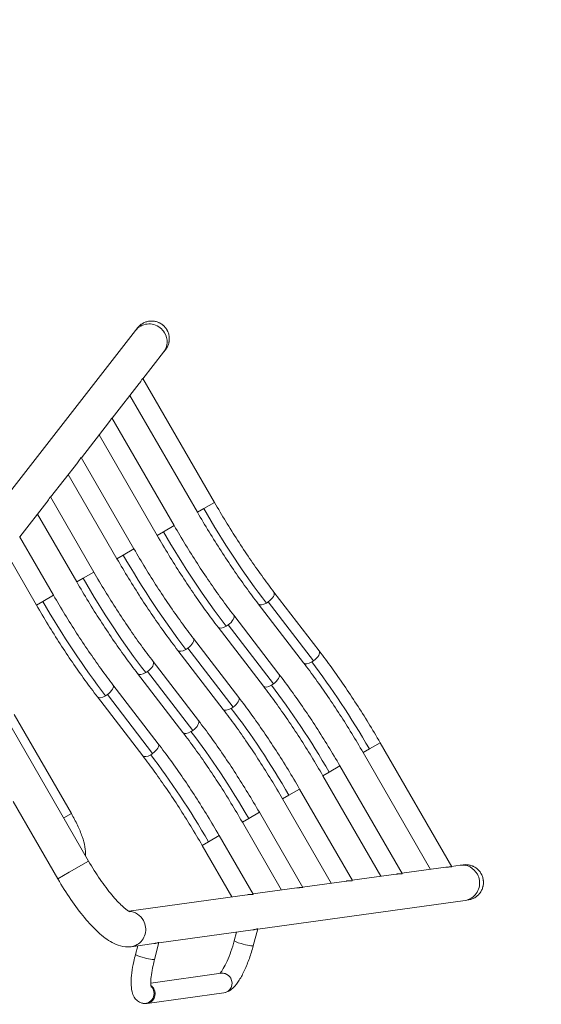
# Model space of a CAD drawing. Extents: x 0 to 25200, y -35640 to 17820.
# Drawn here: x 5332 to 5863, y -24075 to -23071 of the extents above; entities that cross this region are included whole.
import ezdxf

# ---------------------------------------------------------------- set-up
doc = ezdxf.new("R2010")
doc.units = 0
doc.header["$MEASUREMENT"] = 0
doc.header["$PDMODE"] = 1
doc.layers.get('0').update_dxf_attribs({"linetype": 'CONTINUOUS'})
doc.layers.get('DefPoints').update_dxf_attribs({"linetype": 'CONTINUOUS'})
for name, color, linetype, lineweight in [('FRAM3', 1, 'CONTINUOUS', 50), ('外形線', 7, 'CONTINUOUS', 18), ('寸法線', 3, 'CONTINUOUS', 18)]:
    doc.layers.add(name, color=color, linetype=linetype, lineweight=lineweight)
doc.styles.get("Standard").update_dxf_attribs({"font": 'TXT.SHX', "bigfont": 'bigfont.shx'})
doc.dimstyles.new('100-60', dxfattribs={"dimscale": 60, "dimtxt": 3, "dimasz": 3, "dimexe": 0, "dimexo": 1, "dimgap": 1, "dimtad": 3, "dimdec": 1, "dimlfac": 1.666667, "dimdsep": 46, "dimtxsty": 'Standard', "dimblk": 'DOTSMALL', "dimcen": 0, "dimclrd": 256, "dimclre": 256, "dimclrt": 7, "dimadec": 3, "dimazin": 2, "dimtfac": 1, "dimtdec": 1, "dimtix": 1, "dimtmove": 2, "dimatfit": 2, "dimldrblk": 'OPEN', "dimfxl": 0, "dimtolj": 1, "dimlwd": -1, "dimlwe": -1, "dimarcsym": 0})

# ---------------------------------------------------------------- blocks, each defined once
blk = doc.blocks.new('_DotSmall')
at = {"layer": 'FRAM3', "color": 0, "const_width": 0.5}
blk.add_lwpolyline([(-0.0625, 0, 1), (0.0625, 0, 1)], format="xyb", close=True, dxfattribs=at)
blk = doc.blocks.new('*D93')
at = {"layer": 'DefPoints', "color": 0}
for p in [(10517.4, -21630), (10517.4, -23329), (3740, -24039)]:
    blk.add_point(p, dxfattribs=at)
at = {"layer": '寸法線'}
for p, q in [((3740, -23979), (3740, -21630)), ((3740, -21630), (10517.4, -21630)), ((10517.4, -23269), (10517.4, -21630))]:
    blk.add_line(p, q, dxfattribs=at)
at = {"layer": '寸法線', "xscale": 180, "yscale": 180, "zscale": 180, "rotation": 180}
blk.add_blockref('_DotSmall', (3740, -21630), dxfattribs=at)
at = {"layer": '寸法線', "xscale": 180, "yscale": 180, "zscale": 180}
blk.add_blockref('_DotSmall', (10517.4, -21630), dxfattribs=at)
at = {"layer": '寸法線', "color": 7, "insert": (7128.7, -21480), "char_height": 180, "attachment_point": 5}
blk.add_mtext('\\A1;11400', dxfattribs=at)
blk = doc.blocks.new('_OPEN')
at = {"color": 0, "linetype": 'ByBlock'}
for p, q in [((-1, 0.1667), (0, 0)), ((0, 0), (-1, -0.1667)), ((0, 0), (-1, 0))]:
    blk.add_line(p, q, dxfattribs=at)

msp = doc.modelspace()

# ---------------------------------------------------------------- linework, layer by layer
at = {"layer": '外形線'}
for p, q in [((5449.84269997, -23387.44254277), (5318.86676726, -23555.69857504)), ((5451.79951297, -23384.92875581), (5449.84269997, -23387.44254277)), ((5478.40424142, -23409.6757696), (5457.32402498, -23436.75611561)), ((5478.40424142, -23409.6757696), (5480.36105442, -23407.16198264)), ((5453.59556928, -23441.54581361), (5425.94332567, -23477.06880396)), ((5457.14392024, -23436.44416505), (5530.17182216, -23562.93220154)), ((5444.03751574, -23453.82440656), (5512.81615345, -23572.95250154)), ((5422.21486997, -23481.85850195), (5394.56262635, -23517.3814923)), ((5425.76322093, -23476.7568534), (5489.18039157, -23586.59861503)), ((5412.65681643, -23494.1370949), (5471.82472286, -23596.61891503)), ((5390.83417065, -23522.1711903), (5363.18192704, -23557.69418065)), ((5394.38252161, -23517.06954175), (5448.18896098, -23610.26502851)), ((5381.27611712, -23534.44978325), (5430.83329228, -23620.28532851)), ((5359.45347134, -23562.48387864), (5331.80122772, -23598.006869)), ((5363.0018223, -23557.38223009), (5407.1975304, -23633.93144199)), ((5530.17182216, -23562.93220154), (5519.247999, -23569.23907378)), ((5519.247999, -23569.23907378), (5512.81615345, -23572.95250154)), ((5349.8954178, -23574.7624716), (5389.84186169, -23643.95174199)), ((5478.25656842, -23592.90548726), (5471.82472286, -23596.61891503)), ((5489.18039157, -23586.59861503), (5478.25656842, -23592.90548726)), ((5331.62112298, -23597.69491844), (5366.20609981, -23657.59785548)), ((5448.18896098, -23610.26502851), (5437.26513783, -23616.57190075)), ((5318.51471849, -23615.07515994), (5348.8504311, -23667.61815548)), ((5437.26513783, -23616.57190075), (5430.83329228, -23620.28532851)), ((5396.27370724, -23640.23831423), (5389.84186169, -23643.95174199)), ((5407.1975304, -23633.93144199), (5396.27370724, -23640.23831423)), ((5355.28227665, -23663.90472772), (5348.8504311, -23667.61815548)), ((5366.20609981, -23657.59785548), (5355.28227665, -23663.90472772)), ((5590.74987904, -23654.27124474), (5636.90177848, -23714.39035556)), ((5574.85326935, -23666.47466429), (5621.00516878, -23726.5937751)), ((5585.01395673, -23664.20491346), (5631.16585616, -23724.32402428)), ((5549.75844846, -23677.93765822), (5595.91034789, -23738.05676904)), ((5533.86183876, -23690.14107777), (5580.0137382, -23750.26018859)), ((5544.02252614, -23687.87132694), (5590.17442557, -23747.99043776)), ((5508.76701787, -23701.60407171), (5554.9189173, -23761.72318253)), ((5492.87040818, -23713.80749125), (5539.02230761, -23773.92660207)), ((5503.03109555, -23711.53774043), (5549.18299499, -23771.65685125)), ((5467.77558728, -23725.27048519), (5513.92748672, -23785.38959601)), ((5292.80215907, -23739.6341959), (5401.92456589, -23928.63974876)), ((5451.87897759, -23737.47390474), (5498.03087702, -23797.59301556)), ((5462.03966496, -23735.20415391), (5508.1915644, -23795.32326473)), ((5426.78415669, -23748.93689868), (5472.93605613, -23809.0560095)), ((5410.887547, -23761.14031822), (5457.03944643, -23821.25942904)), ((5421.04823438, -23758.8705674), (5467.20013381, -23818.98967821)), ((5325.9926045, -23779.07643854), (5384.3618045, -23880.17485853)), ((5688.01507122, -23814.21939054), (5681.58322567, -23817.9328183)), ((5698.93889438, -23807.9125183), (5688.01507122, -23814.21939054)), ((5698.93889438, -23807.9125183), (5771.96679629, -23934.40055479)), ((5681.58322567, -23817.9328183), (5750.36186338, -23937.06091329)), ((5657.94746379, -23831.57893179), (5647.02364064, -23837.88580403)), ((5657.94746379, -23831.57893179), (5721.36463443, -23941.42069341)), ((5647.02364064, -23837.88580403), (5640.59179508, -23841.59923179)), ((5640.59179508, -23841.59923179), (5699.75970152, -23944.08105191)), ((5606.03221005, -23861.55221751), (5599.6003645, -23865.26564527)), ((5616.9560332, -23855.24534527), (5606.03221005, -23861.55221751)), ((5616.9560332, -23855.24534527), (5670.76247257, -23948.44083203)), ((5325.06632299, -23867.90736707), (5370.5787764, -23946.73724876)), ((5599.6003645, -23865.26564527), (5649.15753966, -23951.10119053)), ((5384.3618045, -23880.17485853), (5376.54796248, -23884.68618233)), ((5575.96460262, -23878.91175875), (5565.04077946, -23885.21863099)), ((5575.96460262, -23878.91175875), (5620.16031071, -23955.46097066)), ((5565.04077946, -23885.21863099), (5558.60893391, -23888.93205875)), ((5558.60893391, -23888.93205875), (5598.5553778, -23958.12132915)), ((5534.97317203, -23902.57817224), (5524.04934887, -23908.88504448)), ((5534.97317203, -23902.57817224), (5569.55814885, -23962.48110928)), ((5524.04934887, -23908.88504448), (5517.61750332, -23912.59847224)), ((5517.61750332, -23912.59847224), (5547.95321594, -23965.14146777)), ((5401.92456589, -23928.63974876), (5382.19522749, -23940.03048759)), ((5721.1845297, -23941.10874286), (5765.81451165, -23934.91713664)), ((5771.78669156, -23934.08860423), (5780.47798643, -23932.8828436)), ((5783.6333963, -23932.44508731), (5780.47798643, -23932.8828436)), ((5382.19522749, -23940.03048759), (5370.5787764, -23946.73724876)), ((5670.58236784, -23948.12888148), (5715.2123498, -23941.93727526)), ((5619.98020598, -23955.1490201), (5664.61018793, -23948.95741388)), ((5442.8470867, -23979.72305026), (5563.40586421, -23962.99769113)), ((5569.37804411, -23962.16915872), (5614.00802608, -23955.9775525)), ((5574.24979031, -23998.03494636), (5785.45175495, -23968.73447748)), ((5785.45175495, -23968.73447748), (5788.60716482, -23968.29672119)), ((5473.59987447, -24011.9983095), (5569.13688135, -23998.7442704)), ((5552.70825958, -24001.02344579), (5550.36565508, -24009.79337766)), ((5574.30771548, -23997.81809381), (5569.7274069, -24014.9652453)), ((5445.221796, -24015.9352568), (5468.50857929, -24012.70463501)), ((5449.71573924, -24023.75674079), (5452.05834373, -24014.98680893)), ((5469.07749106, -24028.92860844), (5473.65779963, -24011.78145694)), ((5537.03684449, -24043.07429001), (5465.31088713, -24053.02497482)), ((5539.79074159, -24062.92477361), (5461.53543202, -24073.78128845))]:
    msp.add_line(p, q, dxfattribs=at)
at = {"layer": '外形線', "extrusion": (0, 0, -1)}
for centre, major_axis, ratio, start_param, end_param in [((5464.12347069, -23398.55915619), (-14.28077072, 11.11661341), 0.9606343835, 0, 1.5707963268), ((5464.12347069, -23398.55915619), (-14.28077072, 11.11661341), 0.9606343835, 1.5707963268, 1.9427440003), ((5464.12347069, -23398.55915619), (-14.28077072, 11.11661341), 0.9606343835, 1.9427440003, 3.1415926536), ((5635.60581924, -23844.47788628), (116.90985, -202.49380011), 0.2588190451, 4.2411500823, 4.7123889804), ((5594.61438865, -23868.14429977), (116.90985, -202.49380011), 0.2588190451, 4.2411500823, 4.7123889804), ((5553.62295807, -23891.81071325), (116.90985, -202.49380011), 0.2588190451, 4.2411500823, 4.7123889804), ((5512.63152748, -23915.47712673), (116.90985, -202.49380011), 0.2588190451, 4.2411500823, 4.7123889804), ((5471.64009689, -23939.14354022), (116.90985, -202.49380011), 0.2588190451, 4.2411500823, 4.7123889804), ((5459.39661515, -24026.34267462), (9.68087591, -2.58593382), 0.1116184338, 1.8296853127, 3.1415926536), ((5459.39661515, -24026.34267462), (9.68087591, -2.58593382), 0.1116184338, 0, 1.8296853127), ((5538.41379304, -24052.99953181), (-1.37694855, 9.9252418), 0.9606343835, 0, 0.4134504899), ((5538.41379304, -24052.99953181), (-1.37694855, 9.9252418), 0.9606343835, 0.4134504899, 1.1988486533), ((5538.41379304, -24052.99953181), (-1.37694855, 9.9252418), 0.9606343835, 1.1988486533, 3.1415926536), ((5458.93587364, -24063.77426297), (2.87084807, 9.60024184), 0.9670972514, 0.4492775877, 3.1415926536), ((5460.15848347, -24063.85604665), (-1.37694855, 9.9252418), 0.9606343835, 1.1988486533, 3.1415926536), ((5460.15848347, -24063.85604665), (-1.37694855, 9.9252418), 0.9606343835, 0.7248572105, 1.1988486533)]:
    msp.add_ellipse(centre, major_axis=major_axis, ratio=ratio, start_param=start_param, end_param=end_param, dxfattribs=at)
at = {"layer": '外形線'}
for centre, major_axis, ratio, start_param, end_param in [((5576.14922859, -23536.38713356), (-126.93015, 219.84946881), 0.2588190451, 1.5707963268, 2.0420352248), ((5535.157798, -23560.05354705), (-126.93015, 219.84946881), 0.2588190451, 1.5707963268, 2.0420352248), ((5494.16636741, -23583.71996053), (-126.93015, 219.84946881), 0.2588190451, 1.5707963268, 2.0420352248), ((5453.17493683, -23607.38637402), (-126.93015, 219.84946881), 0.2588190451, 1.5707963268, 2.0420352248), ((5412.18350624, -23631.0527875), (-126.93015, 219.84946881), 0.2588190451, 1.5707963268, 2.0420352248), ((5582.8015742, -23660.37295451), (-7.94830485, -6.10170977), 0.4385211486, 1.5130307363, 3.1415926536), ((5582.8015742, -23660.37295451), (-7.94830485, -6.10170977), 0.4385211486, 0, 1.2786732353), ((5582.8015742, -23660.37295451), (-7.94830485, -6.10170977), 0.4385211486, 1.2786732353, 1.5130307363), ((5541.81014361, -23684.039368), (-7.94830485, -6.10170977), 0.4385211486, 1.5130307363, 3.1415926536), ((5541.81014361, -23684.039368), (-7.94830485, -6.10170977), 0.4385211486, 0, 1.2786732353), ((5541.81014361, -23684.039368), (-7.94830485, -6.10170977), 0.4385211486, 1.2786732353, 1.5130307363), ((5500.81871302, -23707.70578148), (-7.94830485, -6.10170977), 0.4385211486, 1.5130307363, 3.1415926536), ((5500.81871302, -23707.70578148), (-7.94830485, -6.10170977), 0.4385211486, 0, 1.2786732353), ((5500.81871302, -23707.70578148), (-7.94830485, -6.10170977), 0.4385211486, 1.2786732353, 1.5130307363), ((5628.95347363, -23720.49206533), (-7.94830485, -6.10170977), 0.4385211486, 1.5130307363, 3.1415926536), ((5459.82728243, -23731.37219497), (-7.94830485, -6.10170977), 0.4385211486, 1.5130307363, 3.1415926536), ((5628.95347363, -23720.49206533), (-7.94830485, -6.10170977), 0.4385211486, 0, 1.2786732353), ((5628.95347363, -23720.49206533), (-7.94830485, -6.10170977), 0.4385211486, 1.2786732353, 1.5130307363), ((5459.82728243, -23731.37219497), (-7.94830485, -6.10170977), 0.4385211486, 0, 1.2786732353), ((5459.82728243, -23731.37219497), (-7.94830485, -6.10170977), 0.4385211486, 1.2786732353, 1.5130307363), ((5587.96204304, -23744.15847882), (-7.94830485, -6.10170977), 0.4385211486, 1.5130307363, 3.1415926536), ((5418.83585185, -23755.03860845), (-7.94830485, -6.10170977), 0.4385211486, 1.5130307363, 3.1415926536), ((5587.96204304, -23744.15847882), (-7.94830485, -6.10170977), 0.4385211486, 0, 1.2786732353), ((5587.96204304, -23744.15847882), (-7.94830485, -6.10170977), 0.4385211486, 1.2786732353, 1.5130307363), ((5418.83585185, -23755.03860845), (-7.94830485, -6.10170977), 0.4385211486, 0, 1.2786732353), ((5418.83585185, -23755.03860845), (-7.94830485, -6.10170977), 0.4385211486, 1.2786732353, 1.5130307363), ((5546.97061246, -23767.8248923), (-7.94830485, -6.10170977), 0.4385211486, 1.5130307363, 3.1415926536), ((5546.97061246, -23767.8248923), (-7.94830485, -6.10170977), 0.4385211486, 0, 1.2786732353), ((5546.97061246, -23767.8248923), (-7.94830485, -6.10170977), 0.4385211486, 1.2786732353, 1.5130307363), ((5505.97918187, -23791.49130578), (-7.94830485, -6.10170977), 0.4385211486, 1.5130307363, 3.1415926536), ((5505.97918187, -23791.49130578), (-7.94830485, -6.10170977), 0.4385211486, 0, 1.2786732353), ((5505.97918187, -23791.49130578), (-7.94830485, -6.10170977), 0.4385211486, 1.2786732353, 1.5130307363), ((5464.98775128, -23815.15771927), (-7.94830485, -6.10170977), 0.4385211486, 1.5130307363, 3.1415926536), ((5464.98775128, -23815.15771927), (-7.94830485, -6.10170977), 0.4385211486, 0, 1.2786732353), ((5464.98775128, -23815.15771927), (-7.94830485, -6.10170977), 0.4385211486, 1.2786732353, 1.5130307363), ((5782.96487069, -23950.80866054), (2.48688426, -17.92581694), 0.9606343835, 1.9427440003, 3.1415926536), ((5782.96487069, -23950.80866054), (2.48688426, -17.92581694), 0.9606343835, 1.5707963268, 1.9427440003), ((5782.96487069, -23950.80866054), (2.48688426, -17.92581694), 0.9606343835, 0, 1.5707963268), ((5442.73491174, -23998.00943986), (2.48688426, -17.92581694), 0.9606343835, 1.9427440003, 2.9698022163), ((5442.73491174, -23998.00943986), (2.48688426, -17.92581694), 0.9606343835, 0.3719476735, 1.9427440003), ((5442.73491174, -23998.00943986), (2.48688426, -17.92581694), 0.9606343835, 0, 0.3719476735), ((5560.04653099, -24012.37931148), (-9.68087591, 2.58593382), 0.1116184338, 0, 1.3119073409), ((5560.04653099, -24012.37931148), (-9.68087591, 2.58593382), 0.1116184338, 1.3119073409, 3.1415926536)]:
    msp.add_ellipse(centre, major_axis=major_axis, ratio=ratio, start_param=start_param, end_param=end_param, dxfattribs=at)
for points, knots in [([(5477.19689805, -23381.7645973), (5476.26278494, -23381.03745347), (5475.26617057, -23380.40743851), (5473.94189701, -23379.7419199), (5473.67308177, -23379.61497095), (5473.1273747, -23379.37362434), (5472.85078996, -23379.25941598), (5472.01809835, -23378.93935836), (5471.45611817, -23378.75468131), (5469.75012087, -23378.28463823), (5468.58624258, -23378.08244118), (5466.79907826, -23377.95228644), (5466.20376685, -23377.93863329), (5465.02163551, -23377.96918614), (5464.43354946, -23378.01330142), (5463.26328742, -23378.15873367), (5462.68111125, -23378.26004895), (5461.52279125, -23378.52106469), (5460.94424609, -23378.68180944), (5459.25358, -23379.24281304), (5458.17617063, -23379.72229916), (5456.63364683, -23380.59771273), (5456.13095649, -23380.91634699), (5455.15484731, -23381.60545014), (5454.68777346, -23381.97130832), (5453.34740463, -23383.13068072), (5452.53439002, -23383.98541157), (5451.80219779, -23384.92530746), (5451.80085525, -23384.92703148), (5451.79951298, -23384.92875581)], [0.083384530784, 0.083384530784, 0.083384530784, 0.083384530784, 0.089279589822, 0.089279589822, 0.090753354581, 0.090753354581, 0.092227119341, 0.092227119341, 0.09517464886, 0.09517464886, 0.101069707897, 0.101069707897, 0.104017237416, 0.104017237416, 0.106964766935, 0.106964766935, 0.109912296454, 0.109912296454, 0.112859825973, 0.112859825973, 0.118754885011, 0.118754885011, 0.12170241453, 0.12170241453, 0.124649944049, 0.124649944049, 0.130545003087, 0.130545003087, 0.13055583406, 0.13055583406, 0.13055583406, 0.13055583406]), ([(5480.36105443, -23407.16198265), (5480.36243729, -23407.16020617), (5480.36381982, -23407.15842943), (5480.72704042, -23406.69146477), (5481.06668349, -23406.20803926), (5481.70057683, -23405.203889), (5481.99541371, -23404.68132708), (5482.79219068, -23403.09080534), (5483.21422321, -23401.99055652), (5483.60661268, -23400.56584043), (5483.67827219, -23400.27840472), (5483.80773838, -23399.69846935), (5483.86566826, -23399.4052149), (5484.01724432, -23398.52342419), (5484.08851641, -23397.93517376), (5484.21580977, -23396.1692894), (5484.18612581, -23394.99053314), (5484.00250567, -23393.51516914), (5483.9582299, -23393.2191782), (5483.85550449, -23392.63218247), (5483.79709119, -23392.3410546), (5483.60109292, -23391.47464869), (5483.28450454, -23390.33801502), (5482.85910492, -23389.23795717), (5482.49870857, -23388.42681204), (5482.37167314, -23388.1587508), (5482.10355112, -23387.6273515), (5481.9621051, -23387.36343856), (5481.22676942, -23386.06932744), (5480.54570248, -23385.10630452), (5479.38871059, -23383.76720514), (5478.98031883, -23383.33853777), (5478.33261569, -23382.72288261), (5478.11060386, -23382.52207741), (5477.65972287, -23382.13405681), (5477.4302787, -23381.94626834), (5477.19689805, -23381.7645973)], [0.224824883673, 0.224824883673, 0.224824883673, 0.224824883673, 0.224836136044, 0.224836136044, 0.227781802335, 0.227781802335, 0.230727468626, 0.230727468626, 0.236618801208, 0.236618801208, 0.238091634354, 0.238091634354, 0.239564467499, 0.239564467499, 0.24251013379, 0.24251013379, 0.248401466372, 0.248401466372, 0.249874299517, 0.249874299517, 0.251347132663, 0.251347132663, 0.254292798954, 0.257238465245, 0.257238465245, 0.25871129839, 0.25871129839, 0.260184131536, 0.260184131536, 0.266075464118, 0.266075464118, 0.269021130409, 0.269021130409, 0.270493963554, 0.270493963554, 0.2719667967, 0.2719667967, 0.2719667967, 0.2719667967]), ([(5453.5955686, -23441.54581102), (5453.66444878, -23441.45732628), (5453.73216671, -23441.36915284), (5453.98316606, -23441.03818779), (5454.15908605, -23440.79766417), (5454.49586471, -23440.32348312), (5454.65671929, -23440.08982126), (5454.96491134, -23439.63118928), (5455.11258256, -23439.40565463), (5455.52930288, -23438.7579259), (5455.77524862, -23438.3601119), (5456.10462787, -23437.82766044), (5456.20775576, -23437.66096264), (5456.35274664, -23437.42960788), (5456.39952266, -23437.35551046), (5456.48868229, -23437.2158137), (5456.53121593, -23437.14997293), (5456.73390909, -23436.84120901), (5456.86478841, -23436.65936474), (5457.01160639, -23436.49496447), (5457.05147907, -23436.45908103), (5457.11215418, -23436.42434978), (5457.13310561, -23436.42543355), (5457.14392024, -23436.44416505)], [0.087692247808, 0.087692247808, 0.087692247808, 0.087692247808, 0.088300776938, 0.088300776938, 0.089987684964, 0.089987684964, 0.09167459299, 0.09167459299, 0.093361501016, 0.093361501016, 0.096735317067, 0.096735317067, 0.098422225093, 0.098422225093, 0.099265679106, 0.099265679106, 0.100109133119, 0.100109133119, 0.103482949171, 0.103482949171, 0.105169857197, 0.105169857197, 0.106856765223, 0.106856765223, 0.106856765223, 0.106856765223]), ([(5422.21486928, -23481.85849937), (5422.28374946, -23481.77001462), (5422.3514674, -23481.68184118), (5422.60246675, -23481.35087614), (5422.77838673, -23481.11035252), (5423.1151654, -23480.63617147), (5423.27601997, -23480.40250961), (5423.58421202, -23479.94387763), (5423.73188324, -23479.71834297), (5424.14860357, -23479.07061425), (5424.3945493, -23478.67280024), (5424.72392855, -23478.14034879), (5424.82705644, -23477.97365099), (5424.97204733, -23477.74229623), (5425.01882335, -23477.66819881), (5425.10798297, -23477.52850205), (5425.15051661, -23477.46266128), (5425.35320978, -23477.15389736), (5425.48408909, -23476.97205308), (5425.63090707, -23476.80765281), (5425.67077976, -23476.77176938), (5425.73145486, -23476.73703812), (5425.75240629, -23476.7381219), (5425.76322093, -23476.7568534)], [0.087692247808, 0.087692247808, 0.087692247808, 0.087692247808, 0.088300776938, 0.088300776938, 0.089987684964, 0.089987684964, 0.09167459299, 0.09167459299, 0.093361501016, 0.093361501016, 0.096735317067, 0.096735317067, 0.098422225093, 0.098422225093, 0.099265679106, 0.099265679106, 0.100109133119, 0.100109133119, 0.103482949171, 0.103482949171, 0.105169857197, 0.105169857197, 0.106856765223, 0.106856765223, 0.106856765223, 0.106856765223]), ([(5390.83416997, -23522.17118771), (5390.90305015, -23522.08270297), (5390.97076808, -23521.99452953), (5391.22176743, -23521.66356449), (5391.39768742, -23521.42304086), (5391.73446608, -23520.94885982), (5391.89532066, -23520.71519795), (5392.20351271, -23520.25656597), (5392.35118393, -23520.03103132), (5392.76790425, -23519.3833026), (5393.01384999, -23518.98548859), (5393.34322924, -23518.45303713), (5393.44635713, -23518.28633934), (5393.59134801, -23518.05498458), (5393.63812403, -23517.98088716), (5393.72728366, -23517.84119039), (5393.7698173, -23517.77534962), (5393.97251046, -23517.46658571), (5394.10338978, -23517.28474143), (5394.25020776, -23517.12034116), (5394.29008044, -23517.08445772), (5394.35075555, -23517.04972647), (5394.37170698, -23517.05081024), (5394.38252161, -23517.06954175)], [0.087692247808, 0.087692247808, 0.087692247808, 0.087692247808, 0.088300776938, 0.088300776938, 0.089987684964, 0.089987684964, 0.09167459299, 0.09167459299, 0.093361501016, 0.093361501016, 0.096735317067, 0.096735317067, 0.098422225093, 0.098422225093, 0.099265679106, 0.099265679106, 0.100109133119, 0.100109133119, 0.103482949171, 0.103482949171, 0.105169857197, 0.105169857197, 0.106856765223, 0.106856765223, 0.106856765223, 0.106856765223]), ([(5359.45347065, -23562.48387606), (5359.52235083, -23562.39539132), (5359.59006877, -23562.30721788), (5359.84106812, -23561.97625283), (5360.0169881, -23561.73572921), (5360.35376677, -23561.26154816), (5360.51462134, -23561.0278863), (5360.82281339, -23560.56925432), (5360.97048461, -23560.34371966), (5361.38720494, -23559.69599094), (5361.63315067, -23559.29817694), (5361.96252992, -23558.76572548), (5362.06565781, -23558.59902768), (5362.2106487, -23558.36767292), (5362.25742472, -23558.2935755), (5362.34658434, -23558.15387874), (5362.38911798, -23558.08803797), (5362.59181115, -23557.77927405), (5362.72269046, -23557.59742977), (5362.86950844, -23557.4330295), (5362.90938113, -23557.39714607), (5362.97005623, -23557.36241482), (5362.99100766, -23557.36349859), (5363.0018223, -23557.38223009)], [0.087692247808, 0.087692247808, 0.087692247808, 0.087692247808, 0.088300776938, 0.088300776938, 0.089987684964, 0.089987684964, 0.09167459299, 0.09167459299, 0.093361501016, 0.093361501016, 0.096735317067, 0.096735317067, 0.098422225093, 0.098422225093, 0.099265679106, 0.099265679106, 0.100109133119, 0.100109133119, 0.103482949171, 0.103482949171, 0.105169857197, 0.105169857197, 0.106856765223, 0.106856765223, 0.106856765223, 0.106856765223]), ([(5530.17182216, -23562.93220154), (5533.96131419, -23569.49579428), (5537.83091972, -23576.01312335), (5545.69494824, -23588.89571374), (5549.68936271, -23595.26096003), (5557.76629163, -23607.7811632), (5561.84879817, -23613.9361056), (5570.06415119, -23625.97927255), (5574.19699101, -23631.86748351), (5582.47442893, -23643.32297531), (5586.61902261, -23648.89024376), (5590.74987904, -23654.27124474)], [1.57079632679, 1.57079632679, 1.57079632679, 1.57079632679, 1.6650441064, 1.6650441064, 1.75929188601, 1.75929188601, 1.85353966562, 1.85353966562, 1.94778744523, 1.94778744523, 2.04203522483, 2.04203522483, 2.04203522483, 2.04203522483]), ([(5512.81615345, -23572.95250154), (5516.68712095, -23579.65721392), (5520.63991224, -23586.31467215), (5528.67516084, -23599.47774958), (5532.75760576, -23605.98334955), (5541.01718892, -23618.78668859), (5545.19431358, -23625.08440887), (5553.60770356, -23637.41788498), (5557.84395367, -23643.45362238), (5566.33989176, -23655.21150569), (5570.59956211, -23660.93363347), (5574.85326935, -23666.47466429)], [1.57079632679, 1.57079632679, 1.57079632679, 1.57079632679, 1.6650441064, 1.6650441064, 1.75929188601, 1.75929188601, 1.85353966562, 1.85353966562, 1.94778744523, 1.94778744523, 2.04203522483, 2.04203522483, 2.04203522483, 2.04203522483]), ([(5489.18039157, -23586.59861503), (5492.9698836, -23593.16220776), (5496.83948913, -23599.67953684), (5504.70351765, -23612.56212723), (5508.69793213, -23618.92737352), (5516.77486104, -23631.44757669), (5520.85736758, -23637.60251908), (5529.0727206, -23649.64568604), (5533.20556042, -23655.53389699), (5541.48299834, -23666.98938879), (5545.62759202, -23672.55665725), (5549.75844846, -23677.93765822)], [1.57079632679, 1.57079632679, 1.57079632679, 1.57079632679, 1.6650441064, 1.6650441064, 1.75929188601, 1.75929188601, 1.85353966562, 1.85353966562, 1.94778744523, 1.94778744523, 2.04203522483, 2.04203522483, 2.04203522483, 2.04203522483]), ([(5471.82472286, -23596.61891503), (5475.69569036, -23603.3236274), (5479.64848165, -23609.98108564), (5487.68373025, -23623.14416306), (5491.76617517, -23629.64976303), (5500.02575833, -23642.45310208), (5504.20288299, -23648.75082236), (5512.61627297, -23661.08429846), (5516.85252308, -23667.12003587), (5525.34846117, -23678.87791917), (5529.60813152, -23684.60004695), (5533.86183876, -23690.14107777)], [1.57079632679, 1.57079632679, 1.57079632679, 1.57079632679, 1.6650441064, 1.6650441064, 1.75929188601, 1.75929188601, 1.85353966562, 1.85353966562, 1.94778744523, 1.94778744523, 2.04203522483, 2.04203522483, 2.04203522483, 2.04203522483]), ([(5448.18896098, -23610.26502851), (5451.97845302, -23616.82862125), (5455.84805854, -23623.34595032), (5463.71208706, -23636.22854071), (5467.70650154, -23642.593787), (5475.78343045, -23655.11399017), (5479.86593699, -23661.26893256), (5488.08129001, -23673.31209952), (5492.21412983, -23679.20031048), (5500.49156775, -23690.65580228), (5504.63616143, -23696.22307073), (5508.76701787, -23701.60407171)], [1.57079632679, 1.57079632679, 1.57079632679, 1.57079632679, 1.6650441064, 1.6650441064, 1.75929188601, 1.75929188601, 1.85353966562, 1.85353966562, 1.94778744523, 1.94778744523, 2.04203522483, 2.04203522483, 2.04203522483, 2.04203522483]), ([(5430.83329228, -23620.28532851), (5434.70425977, -23626.99004088), (5438.65705107, -23633.64749912), (5446.69229966, -23646.81057655), (5450.77474459, -23653.31617652), (5459.03432775, -23666.11951556), (5463.21145241, -23672.41723584), (5471.62484238, -23684.75071195), (5475.86109249, -23690.78644935), (5484.35703059, -23702.54433266), (5488.61670094, -23708.26646044), (5492.87040818, -23713.80749125)], [1.57079632679, 1.57079632679, 1.57079632679, 1.57079632679, 1.6650441064, 1.6650441064, 1.75929188601, 1.75929188601, 1.85353966562, 1.85353966562, 1.94778744523, 1.94778744523, 2.04203522483, 2.04203522483, 2.04203522483, 2.04203522483]), ([(5407.1975304, -23633.93144199), (5410.98702243, -23640.49503473), (5414.85662795, -23647.01236381), (5422.72065648, -23659.89495419), (5426.71507095, -23666.26020048), (5434.79199986, -23678.78040366), (5438.87450641, -23684.93534605), (5447.08985942, -23696.978513), (5451.22269924, -23702.86672396), (5459.50013716, -23714.32221576), (5463.64473084, -23719.88948421), (5467.77558728, -23725.27048519)], [1.57079632679, 1.57079632679, 1.57079632679, 1.57079632679, 1.6650441064, 1.6650441064, 1.75929188601, 1.75929188601, 1.85353966562, 1.85353966562, 1.94778744523, 1.94778744523, 2.04203522483, 2.04203522483, 2.04203522483, 2.04203522483]), ([(5389.84186169, -23643.95174199), (5393.71282918, -23650.65645437), (5397.66562048, -23657.31391261), (5405.70086907, -23670.47699003), (5409.783314, -23676.98259), (5418.04289716, -23689.78592905), (5422.22002182, -23696.08364932), (5430.63341179, -23708.41712543), (5434.86966191, -23714.45286283), (5443.3656, -23726.21074614), (5447.62527035, -23731.93287392), (5451.87897759, -23737.47390474)], [1.57079632679, 1.57079632679, 1.57079632679, 1.57079632679, 1.6650441064, 1.6650441064, 1.75929188601, 1.75929188601, 1.85353966562, 1.85353966562, 1.94778744523, 1.94778744523, 2.04203522483, 2.04203522483, 2.04203522483, 2.04203522483]), ([(5366.20609981, -23657.59785548), (5369.99559184, -23664.16144821), (5373.86519737, -23670.67877729), (5381.72922589, -23683.56136768), (5385.72364036, -23689.92661397), (5393.80056928, -23702.44681714), (5397.88307582, -23708.60175953), (5406.09842884, -23720.64492649), (5410.23126866, -23726.53313745), (5418.50870658, -23737.98862925), (5422.65330026, -23743.5558977), (5426.78415669, -23748.93689868)], [1.57079632679, 1.57079632679, 1.57079632679, 1.57079632679, 1.6650441064, 1.6650441064, 1.75929188601, 1.75929188601, 1.85353966562, 1.85353966562, 1.94778744523, 1.94778744523, 2.04203522483, 2.04203522483, 2.04203522483, 2.04203522483]), ([(5348.8504311, -23667.61815548), (5352.7213986, -23674.32286785), (5356.67418989, -23680.98032609), (5364.70943849, -23694.14340352), (5368.79188341, -23700.64900349), (5377.05146657, -23713.45234253), (5381.22859123, -23719.75006281), (5389.64198121, -23732.08353892), (5393.87823132, -23738.11927632), (5402.37416941, -23749.87715962), (5406.63383976, -23755.59928741), (5410.887547, -23761.14031822)], [1.57079632679, 1.57079632679, 1.57079632679, 1.57079632679, 1.6650441064, 1.6650441064, 1.75929188601, 1.75929188601, 1.85353966562, 1.85353966562, 1.94778744523, 1.94778744523, 2.04203522483, 2.04203522483, 2.04203522483, 2.04203522483]), ([(5636.90177848, -23714.39035556), (5641.15548572, -23719.93138637), (5645.41515607, -23725.65351416), (5653.91109416, -23737.41139746), (5658.14734427, -23743.44713486), (5666.56073425, -23755.78061097), (5670.73785891, -23762.07833125), (5678.99744207, -23774.88167029), (5683.07988699, -23781.38727026), (5691.11513559, -23794.55034769), (5695.06792688, -23801.20780593), (5698.93889438, -23807.9125183)], [1.09955742876, 1.09955742876, 1.09955742876, 1.09955742876, 1.19380520836, 1.19380520836, 1.28805298797, 1.28805298797, 1.38230076758, 1.38230076758, 1.47654854719, 1.47654854719, 1.57079632679, 1.57079632679, 1.57079632679, 1.57079632679]), ([(5621.00516878, -23726.5937751), (5625.13602522, -23731.97477608), (5629.2806189, -23737.54204453), (5637.55805682, -23748.99753634), (5641.69089664, -23754.88574729), (5649.90624966, -23766.92891425), (5653.9887562, -23773.08385664), (5662.06568512, -23785.60405981), (5666.06009959, -23791.9693061), (5673.92412811, -23804.85189649), (5677.79373364, -23811.36922557), (5681.58322567, -23817.9328183)], [1.09955742876, 1.09955742876, 1.09955742876, 1.09955742876, 1.19380520836, 1.19380520836, 1.28805298797, 1.28805298797, 1.38230076758, 1.38230076758, 1.47654854719, 1.47654854719, 1.57079632679, 1.57079632679, 1.57079632679, 1.57079632679]), ([(5595.91034789, -23738.05676904), (5600.16405513, -23743.59779986), (5604.42372548, -23749.31992764), (5612.91966357, -23761.07781095), (5617.15591369, -23767.11354835), (5625.56930366, -23779.44702446), (5629.74642832, -23785.74474473), (5638.00601148, -23798.54808378), (5642.08845641, -23805.05368375), (5650.123705, -23818.21676118), (5654.0764963, -23824.87421941), (5657.94746379, -23831.57893179)], [1.09955742876, 1.09955742876, 1.09955742876, 1.09955742876, 1.19380520836, 1.19380520836, 1.28805298797, 1.28805298797, 1.38230076758, 1.38230076758, 1.47654854719, 1.47654854719, 1.57079632679, 1.57079632679, 1.57079632679, 1.57079632679]), ([(5580.0137382, -23750.26018859), (5584.14459464, -23755.64118957), (5588.28918832, -23761.20845802), (5596.56662624, -23772.66394982), (5600.69946606, -23778.55216078), (5608.91481907, -23790.59532773), (5612.99732562, -23796.75027012), (5621.07425453, -23809.2704733), (5625.068669, -23815.63571959), (5632.93269753, -23828.51830997), (5636.80230305, -23835.03563905), (5640.59179508, -23841.59923179)], [1.09955742876, 1.09955742876, 1.09955742876, 1.09955742876, 1.19380520836, 1.19380520836, 1.28805298797, 1.28805298797, 1.38230076758, 1.38230076758, 1.47654854719, 1.47654854719, 1.57079632679, 1.57079632679, 1.57079632679, 1.57079632679]), ([(5554.9189173, -23761.72318253), (5559.17262454, -23767.26421334), (5563.43229489, -23772.98634113), (5571.92823298, -23784.74422443), (5576.1644831, -23790.77996183), (5584.57787307, -23803.11343794), (5588.75499773, -23809.41115822), (5597.01458089, -23822.21449726), (5601.09702582, -23828.72009723), (5609.13227441, -23841.88317466), (5613.08506571, -23848.5406329), (5616.9560332, -23855.24534527)], [1.09955742876, 1.09955742876, 1.09955742876, 1.09955742876, 1.19380520836, 1.19380520836, 1.28805298797, 1.28805298797, 1.38230076758, 1.38230076758, 1.47654854719, 1.47654854719, 1.57079632679, 1.57079632679, 1.57079632679, 1.57079632679]), ([(5539.02230761, -23773.92660207), (5543.15316405, -23779.30760305), (5547.29775773, -23784.8748715), (5555.57519565, -23796.3303633), (5559.70803547, -23802.21857426), (5567.92338848, -23814.26174122), (5572.00589503, -23820.41668361), (5580.08282394, -23832.93688678), (5584.07723842, -23839.30213307), (5591.94126694, -23852.18472346), (5595.81087246, -23858.70205254), (5599.6003645, -23865.26564527)], [1.09955742876, 1.09955742876, 1.09955742876, 1.09955742876, 1.19380520836, 1.19380520836, 1.28805298797, 1.28805298797, 1.38230076758, 1.38230076758, 1.47654854719, 1.47654854719, 1.57079632679, 1.57079632679, 1.57079632679, 1.57079632679]), ([(5513.92748672, -23785.38959601), (5518.18119396, -23790.93062683), (5522.44086431, -23796.65275461), (5530.9368024, -23808.41063792), (5535.17305251, -23814.44637532), (5543.58644249, -23826.77985142), (5547.76356714, -23833.0775717), (5556.02315031, -23845.88091075), (5560.10559523, -23852.38651072), (5568.14084383, -23865.54958814), (5572.09363512, -23872.20704638), (5575.96460262, -23878.91175875)], [1.09955742876, 1.09955742876, 1.09955742876, 1.09955742876, 1.19380520836, 1.19380520836, 1.28805298797, 1.28805298797, 1.38230076758, 1.38230076758, 1.47654854719, 1.47654854719, 1.57079632679, 1.57079632679, 1.57079632679, 1.57079632679]), ([(5498.03087702, -23797.59301556), (5502.16173346, -23802.97401653), (5506.30632714, -23808.54128499), (5514.58376506, -23819.99677679), (5518.71660488, -23825.88498774), (5526.9319579, -23837.9281547), (5531.01446444, -23844.08309709), (5539.09139335, -23856.60330026), (5543.08580783, -23862.96854656), (5550.94983635, -23875.85113694), (5554.81944188, -23882.36846602), (5558.60893391, -23888.93205875)], [1.09955742876, 1.09955742876, 1.09955742876, 1.09955742876, 1.19380520836, 1.19380520836, 1.28805298797, 1.28805298797, 1.38230076758, 1.38230076758, 1.47654854719, 1.47654854719, 1.57079632679, 1.57079632679, 1.57079632679, 1.57079632679]), ([(5472.93605613, -23809.0560095), (5477.18976337, -23814.59704031), (5481.44943372, -23820.31916809), (5489.94537181, -23832.0770514), (5494.18162192, -23838.1127888), (5502.5950119, -23850.44626491), (5506.77213656, -23856.74398519), (5515.03171972, -23869.54732423), (5519.11416464, -23876.0529242), (5527.14941324, -23889.21600163), (5531.10220453, -23895.87345987), (5534.97317203, -23902.57817224)], [1.09955742876, 1.09955742876, 1.09955742876, 1.09955742876, 1.19380520836, 1.19380520836, 1.28805298797, 1.28805298797, 1.38230076758, 1.38230076758, 1.47654854719, 1.47654854719, 1.57079632679, 1.57079632679, 1.57079632679, 1.57079632679]), ([(5457.03944643, -23821.25942904), (5461.17030287, -23826.64043002), (5465.31489655, -23832.20769847), (5473.59233447, -23843.66319027), (5477.72517429, -23849.55140123), (5485.94052731, -23861.59456819), (5490.02303385, -23867.74951058), (5498.09996277, -23880.26971375), (5502.09437724, -23886.63496004), (5509.95840576, -23899.51755043), (5513.82801129, -23906.0348795), (5517.61750332, -23912.59847224)], [1.09955742876, 1.09955742876, 1.09955742876, 1.09955742876, 1.19380520836, 1.19380520836, 1.28805298797, 1.28805298797, 1.38230076758, 1.38230076758, 1.47654854719, 1.47654854719, 1.57079632679, 1.57079632679, 1.57079632679, 1.57079632679]), ([(5384.3618045, -23880.17485853), (5386.62816224, -23884.10030529), (5388.73375432, -23888.11711443), (5392.44986704, -23896.01676143), (5394.06001656, -23899.89592105), (5396.65013546, -23907.27138027), (5397.63457373, -23910.75595257), (5398.80274948, -23917.12561287), (5399.0887867, -23920.01125946), (5398.73452215, -23923.11443092)], [1.5707963268, 1.5707963268, 1.5707963268, 1.5707963268, 1.8849555922, 1.8849555922, 2.1991148575, 2.1991148575, 2.5132741229, 2.5132741229, 2.8052649897, 2.8052649897, 2.8052649897, 2.8052649897]), ([(5401.92456589, -23928.63974876), (5405.65037579, -23935.09304081), (5409.62368789, -23941.403155), (5417.65836316, -23953.10762133), (5421.72124374, -23958.50176888), (5429.35331919, -23967.6760303), (5432.94134884, -23971.49429907), (5438.7317831, -23976.87003036), (5441.07362992, -23978.63484399), (5443.36367123, -23980.04595744), (5443.89918181, -23980.26619054), (5443.89918181, -23980.26619054)], [1.5707963268, 1.5707963268, 1.5707963268, 1.5707963268, 1.8640116411, 1.8640116411, 2.1572269555, 2.1572269555, 2.442992143, 2.442992143, 2.694479541, 2.694479541, 2.8393933841, 2.8393933841, 2.8393933841, 2.8393933841]), ([(5771.96679629, -23934.40055479), (5771.98845514, -23934.43806902), (5771.92898269, -23934.47426821), (5771.71812144, -23934.51879223), (5771.62695898, -23934.53214855), (5771.40498925, -23934.55541119), (5771.27557559, -23934.56521586), (5770.98251108, -23934.58215633), (5770.81885569, -23934.58929518), (5770.45895397, -23934.60243885), (5770.26161051, -23934.60847721), (5769.63064597, -23934.62766016), (5769.16089625, -23934.6417848), (5768.39192217, -23934.6787047), (5768.12352407, -23934.6937405), (5767.57214353, -23934.73123708), (5767.2895794, -23934.7536434), (5766.59211421, -23934.81921131), (5766.17092035, -23934.86702336), (5765.7371481, -23934.92786944)], [0, 0, 0, 0, 0.003383218924, 0.003383218924, 0.005074828386, 0.005074828386, 0.006766437847, 0.006766437847, 0.008458047309, 0.008458047309, 0.010149656771, 0.010149656771, 0.013532875695, 0.013532875695, 0.015224485157, 0.015224485157, 0.016916094618, 0.016916094618, 0.019307069023, 0.019307069023, 0.019307069023, 0.019307069023]), ([(5804.04609901, -23947.88401978), (5803.88233012, -23946.70355027), (5803.60546225, -23945.55624056), (5803.02538415, -23943.8835872), (5802.80436347, -23943.33414618), (5802.43012327, -23942.52250666), (5802.29799794, -23942.25366176), (5802.02228985, -23941.72600606), (5801.87841345, -23941.46650102), (5801.12943533, -23940.19021977), (5800.43638886, -23939.2365698), (5799.45233619, -23938.12902375), (5799.24958558, -23937.91177829), (5798.83197511, -23937.48597934), (5798.6171454, -23937.2775332), (5797.96166969, -23936.67218674), (5797.50775363, -23936.29280456), (5796.09647877, -23935.22539047), (5795.0900747, -23934.6074035), (5793.74710095, -23933.95626941), (5793.47500944, -23933.83259132), (5792.92806201, -23933.6000384), (5792.65259622, -23933.49086337), (5791.82031381, -23933.18431739), (5791.25762602, -23933.00787616), (5790.11672452, -23932.71034096), (5789.53851122, -23932.58924553), (5788.36624832, -23932.40350839), (5787.76937283, -23932.3389138), (5785.99081572, -23932.23493317), (5784.81255914, -23932.28205072), (5783.63889504, -23932.4443251), (5783.63614566, -23932.44470588), (5783.6333963, -23932.44508731)], [0.061401769288, 0.061401769288, 0.061401769288, 0.061401769288, 0.067296075289, 0.067296075289, 0.07024322829, 0.07024322829, 0.07171680479, 0.07171680479, 0.07319038129, 0.07319038129, 0.079084687292, 0.079084687292, 0.080558263792, 0.080558263792, 0.082031840292, 0.082031840292, 0.084978993293, 0.084978993293, 0.090873299294, 0.090873299294, 0.092346875794, 0.092346875794, 0.093820452294, 0.093820452294, 0.096767605295, 0.096767605295, 0.099714758296, 0.099714758296, 0.102661911296, 0.102661911296, 0.108556217297, 0.108556217297, 0.108570057632, 0.108570057632, 0.108570057632, 0.108570057632]), ([(5721.36463443, -23941.42069341), (5721.38629328, -23941.45820764), (5721.32682083, -23941.49440683), (5721.11595958, -23941.53893085), (5721.02479712, -23941.55228717), (5720.80282739, -23941.57554981), (5720.67341373, -23941.58535448), (5720.38034922, -23941.60229495), (5720.21669383, -23941.6094338), (5719.85679211, -23941.62257748), (5719.65944865, -23941.62861583), (5719.02848411, -23941.64779878), (5718.55873439, -23941.66192342), (5717.78976031, -23941.69884333), (5717.52136221, -23941.71387912), (5716.96998166, -23941.7513757), (5716.68741754, -23941.77378202), (5715.98995235, -23941.83934993), (5715.56875849, -23941.88716198), (5715.13498624, -23941.94800806)], [0, 0, 0, 0, 0.003383218924, 0.003383218924, 0.005074828385, 0.005074828385, 0.006766437847, 0.006766437847, 0.008458047309, 0.008458047309, 0.010149656771, 0.010149656771, 0.013532875695, 0.013532875695, 0.015224485156, 0.015224485156, 0.016916094618, 0.016916094618, 0.019307069024, 0.019307069024, 0.019307069024, 0.019307069024]), ([(5370.5787764, -23946.73724876), (5374.76239096, -23953.98348174), (5379.22105178, -23961.06895798), (5388.37970793, -23974.41077689), (5393.07607637, -23980.66425117), (5402.44596781, -23991.92748279), (5407.10694426, -23996.93414107), (5416.3908392, -24005.47927719), (5420.94838591, -24009.04193789), (5428.61602708, -24013.18420832), (5431.33105165, -24014.37667746), (5437.58188259, -24016.0248078), (5441.19590864, -24016.49377616), (5445.221796, -24015.9352568)], [1.5707963268, 1.5707963268, 1.5707963268, 1.5707963268, 1.8640116411, 1.8640116411, 2.1572269555, 2.1572269555, 2.4504422698, 2.4504422698, 2.7436575841, 2.7436575841, 2.8902652413, 2.8902652413, 3.0368728985, 3.0368728985, 3.0368728985, 3.0368728985]), ([(5670.76247257, -23948.44083203), (5670.78413142, -23948.47834626), (5670.72465897, -23948.51454546), (5670.51379772, -23948.55906948), (5670.42263526, -23948.5724258), (5670.20066553, -23948.59568843), (5670.07125187, -23948.60549311), (5669.77818736, -23948.62243357), (5669.61453197, -23948.62957242), (5669.25463025, -23948.6427161), (5669.05728679, -23948.64875445), (5668.42632225, -23948.6679374), (5667.95657253, -23948.68206204), (5667.18759844, -23948.71898195), (5666.91920035, -23948.73401774), (5666.3678198, -23948.77151432), (5666.08525568, -23948.79392064), (5665.38779049, -23948.85948855), (5664.96659663, -23948.9073006), (5664.53282438, -23948.96814668)], [0, 0, 0, 0, 0.003383218924, 0.003383218924, 0.005074828385, 0.005074828385, 0.006766437847, 0.006766437847, 0.008458047309, 0.008458047309, 0.010149656771, 0.010149656771, 0.013532875695, 0.013532875695, 0.015224485156, 0.015224485156, 0.016916094618, 0.016916094618, 0.019307069018, 0.019307069018, 0.019307069018, 0.019307069018]), ([(5788.60716482, -23968.29672119), (5788.61061821, -23968.29624209), (5788.61407142, -23968.295762), (5789.78521966, -23968.13259634), (5790.93370126, -23967.85740876), (5793.19067689, -23967.07289089), (5794.26386601, -23966.57556436), (5795.78878497, -23965.68060409), (5796.28315376, -23965.35716221), (5797.24340847, -23964.65893938), (5797.71077999, -23964.28247377), (5799.04003698, -23963.0991054), (5799.83926923, -23962.23287274), (5800.73082252, -23961.05448691), (5800.9037104, -23960.81398692), (5801.23847292, -23960.32319218), (5801.40069306, -23960.07232558), (5801.86798685, -23959.30877075), (5802.15192586, -23958.788408), (5802.9236394, -23957.19443606), (5803.33206563, -23956.08825318), (5803.70714931, -23954.64992069), (5803.77549167, -23954.35862856), (5803.89725236, -23953.77497521), (5803.95069423, -23953.48276012), (5804.08912771, -23952.60497172), (5804.21543069, -23951.43154428), (5804.22706208, -23950.25212908), (5804.19224311, -23949.36529405), (5804.17336685, -23949.06930277), (5804.12082236, -23948.47654781), (5804.08702581, -23948.17902598), (5804.04609901, -23947.88401978)], [0.20282992639, 0.20282992639, 0.20282992639, 0.20282992639, 0.202847350157, 0.202847350157, 0.208739435763, 0.208739435763, 0.214631521369, 0.214631521369, 0.217577564172, 0.217577564172, 0.220523606975, 0.220523606975, 0.226415692582, 0.226415692582, 0.227888713983, 0.227888713983, 0.229361735385, 0.229361735385, 0.232307778188, 0.232307778188, 0.238199863794, 0.238199863794, 0.239672885196, 0.239672885196, 0.241145906597, 0.241145906597, 0.244091949401, 0.247037992204, 0.247037992204, 0.248511013605, 0.248511013605, 0.249984035007, 0.249984035007, 0.249984035007, 0.249984035007]), ([(5569.55814885, -23962.48110928), (5569.5798077, -23962.5186235), (5569.52033525, -23962.5548227), (5569.309474, -23962.59934672), (5569.21831154, -23962.61270304), (5568.99634181, -23962.63596567), (5568.86692815, -23962.64577035), (5568.57386364, -23962.66271081), (5568.41020825, -23962.66984966), (5568.05030653, -23962.68299334), (5567.85296307, -23962.68903169), (5567.22199853, -23962.70821465), (5566.75224881, -23962.72233929), (5565.98327472, -23962.75925919), (5565.71487663, -23962.77429498), (5565.16349608, -23962.81179156), (5564.88093196, -23962.83419789), (5564.18346677, -23962.89976579), (5563.76227291, -23962.94757785), (5563.32850066, -23963.00842392)], [0, 0, 0, 0, 0.003383218924, 0.003383218924, 0.005074828385, 0.005074828385, 0.006766437847, 0.006766437847, 0.008458047309, 0.008458047309, 0.010149656771, 0.010149656771, 0.013532875695, 0.013532875695, 0.015224485157, 0.015224485157, 0.016916094618, 0.016916094618, 0.019307069024, 0.019307069024, 0.019307069024, 0.019307069024]), ([(5620.16031071, -23955.46097066), (5620.18196956, -23955.49848488), (5620.12249711, -23955.53468408), (5619.91163586, -23955.5792081), (5619.8204734, -23955.59256442), (5619.59850367, -23955.61582705), (5619.46909001, -23955.62563173), (5619.1760255, -23955.64257219), (5619.01237011, -23955.64971104), (5618.65246839, -23955.66285472), (5618.45512493, -23955.66889307), (5617.82416039, -23955.68807602), (5617.35441067, -23955.70220066), (5616.58543658, -23955.73912057), (5616.31703849, -23955.75415636), (5615.76565794, -23955.79165294), (5615.48309382, -23955.81405926), (5614.78562863, -23955.87962717), (5614.36443477, -23955.92743923), (5613.93066253, -23955.9882853)], [0, 0, 0, 0, 0.003383218924, 0.003383218924, 0.005074828385, 0.005074828385, 0.006766437847, 0.006766437847, 0.008458047309, 0.008458047309, 0.010149656771, 0.010149656771, 0.013532875695, 0.013532875695, 0.015224485156, 0.015224485156, 0.016916094618, 0.016916094618, 0.019307069015, 0.019307069015, 0.019307069015, 0.019307069015]), ([(5569.13687898, -23998.74427234), (5569.23297917, -23998.73093961), (5569.32821691, -23998.71720462), (5569.71010121, -23998.66018607), (5569.98965257, -23998.61394194), (5570.53256583, -23998.51728987), (5570.79687231, -23998.46668554), (5571.55770233, -23998.31372903), (5572.01452461, -23998.21205446), (5572.62181453, -23998.07555882), (5572.81114879, -23998.03271491), (5573.16184552, -23997.9548351), (5573.32396052, -23997.91966723), (5573.75262074, -23997.83179379), (5573.96631288, -23997.79596534), (5574.17833968, -23997.7785724), (5574.23095741, -23997.77880324), (5574.29774361, -23997.79059379), (5574.31198474, -23997.80211112), (5574.30771548, -23997.81809381)], [0.089375247635, 0.089375247635, 0.089375247635, 0.089375247635, 0.089921116698, 0.089921116698, 0.091583948446, 0.091583948446, 0.093246780193, 0.093246780193, 0.096572443688, 0.096572443688, 0.098235275435, 0.098235275435, 0.099898107183, 0.099898107183, 0.103223770678, 0.103223770678, 0.104886602425, 0.104886602425, 0.106549434173, 0.106549434173, 0.106549434173, 0.106549434173]), ([(5468.4623737, -24012.7110452), (5468.56709792, -24012.69660764), (5468.67089879, -24012.68167708), (5469.06182437, -24012.62329292), (5469.34261933, -24012.57683275), (5469.88922177, -24012.4794415), (5470.15373789, -24012.42871581), (5470.90832889, -24012.27692134), (5471.36498115, -24012.17533872), (5471.97540157, -24012.03813221), (5472.16715159, -24011.99474329), (5472.51967797, -24011.91649876), (5472.67849701, -24011.88209086), (5473.10314851, -24011.79512047), (5473.31760555, -24011.75907149), (5473.49511185, -24011.74470894), (5473.52608059, -24011.74336074), (5473.57799947, -24011.74364688), (5473.59908536, -24011.74526455), (5473.64817117, -24011.75420048), (5473.66203267, -24011.76560986), (5473.65779963, -24011.78145694)], [0.036075061851, 0.036075061851, 0.036075061851, 0.036075061851, 0.03667043755, 0.03667043755, 0.03833727562, 0.03833727562, 0.040004113691, 0.040004113691, 0.043337789831, 0.043337789831, 0.045004627902, 0.045004627902, 0.046671465972, 0.046671465972, 0.050005142113, 0.050005142113, 0.050838561148, 0.050838561148, 0.051671980184, 0.051671980184, 0.053338818254, 0.053338818254, 0.053338818254, 0.053338818254]), ([(5550.36565508, -24009.79337766), (5549.38682764, -24013.45778197), (5548.2452237, -24017.15581801), (5545.76212792, -24024.21751185), (5544.42082202, -24027.58204682), (5541.74502446, -24033.51446125), (5540.40920644, -24036.10635122), (5538.0398018, -24040.10961101), (5536.97989572, -24041.61039665), (5535.93712784, -24042.85666885), (5535.71972141, -24043.09650403), (5535.5396355, -24043.28200079)], [3.0259189305, 3.0259189305, 3.0259189305, 3.0259189305, 3.3265029753, 3.3265029753, 3.6262037849, 3.6262037849, 3.9158387049, 3.9158387049, 4.1782018663, 4.1782018663, 4.2578690001, 4.2578690001, 4.2578690001, 4.2578690001]), ([(5569.7274069, -24014.9652453), (5568.56484859, -24019.31747685), (5567.2092458, -24023.68322668), (5564.22027102, -24032.08746021), (5562.58841487, -24036.1234538), (5559.15284301, -24043.55957015), (5557.35517598, -24046.95568998), (5553.59855095, -24052.94439903), (5551.67955278, -24055.53604363), (5548.23898512, -24058.89618999), (5546.99133644, -24059.93897688), (5543.93766091, -24061.77853201), (5542.0900219, -24062.60578987), (5539.79074159, -24062.92477361)], [3.0259189305, 3.0259189305, 3.0259189305, 3.0259189305, 3.3400781959, 3.3400781959, 3.6542374612, 3.6542374612, 3.9683967266, 3.9683967266, 4.282555992, 4.282555992, 4.4396356246, 4.4396356246, 4.5967152573, 4.5967152573, 4.5967152573, 4.5967152573]), ([(5456.06502557, -24073.37450481), (5454.41606915, -24072.8814023), (5452.89351293, -24072.03631468), (5450.27611537, -24069.92294859), (5449.26000927, -24068.64371647), (5447.31776727, -24065.48863225), (5446.6839555, -24063.64157891), (5445.51604698, -24058.9081543), (5445.27919534, -24055.97015884), (5445.25650284, -24049.56973692), (5445.50178905, -24046.12476163), (5446.42171228, -24038.8035724), (5447.09951136, -24034.93319293), (5448.48384325, -24028.58664847), (5449.07007195, -24026.17390431), (5449.71573924, -24023.75674079)], [4.7123889804, 4.7123889804, 4.7123889804, 4.7123889804, 4.8161974217, 4.8161974217, 4.9355575359, 4.9355575359, 5.1199587218, 5.1199587218, 5.4109832426, 5.4109832426, 5.7020077633, 5.7020077633, 5.9930322841, 5.9930322841, 6.1675115841, 6.1675115841, 6.1675115841, 6.1675115841]), ([(5465.77102314, -24057.29341837), (5465.77102314, -24057.29341837), (5465.75272546, -24057.24408527), (5465.65782081, -24056.90730426), (5465.5413165, -24056.36815619), (5465.34491696, -24054.62077579), (5465.28311785, -24053.25564161), (5465.36175237, -24049.64390537), (5465.54761813, -24047.26422055), (5466.2658248, -24041.71315781), (5466.83451485, -24038.47952371), (5468.01580971, -24033.08822687), (5468.5204665, -24031.01392305), (5469.07749106, -24028.92860844)], [5.0332288318, 5.0332288318, 5.0332288318, 5.0332288318, 5.0938344545, 5.0938344545, 5.2510099063, 5.2510099063, 5.4580506055, 5.4580506055, 5.7124310177, 5.7124310177, 5.9964572327, 5.9964572327, 6.1675115841, 6.1675115841, 6.1675115841, 6.1675115841]), ([(5461.53543202, -24073.78128845), (5461.19679319, -24073.82826848), (5460.84957852, -24073.86326069), (5460.14085166, -24073.90527404), (5459.77933916, -24073.91227668), (5459.04643464, -24073.89480128), (5458.67505223, -24073.87030418), (5457.9282743, -24073.78741462), (5457.5528987, -24073.72900792), (5456.80500413, -24073.57750154), (5456.43251193, -24073.48439761), (5456.06502557, -24073.37450481)], [4.59671525732, 4.59671525732, 4.59671525732, 4.59671525732, 4.61985000193, 4.61985000193, 4.64298474655, 4.64298474655, 4.66611949116, 4.66611949116, 4.68925423577, 4.68925423577, 4.71238898038, 4.71238898038, 4.71238898038, 4.71238898038])]:
    msp.add_open_spline(points, degree=3, knots=knots, dxfattribs=at)

# ---------------------------------------------------------------- dimensions: what is measured, and where the dimension line sits
at = {"layer": '寸法線'}
dim = msp.add_linear_dim(base=(10517.43927684, -21630), p1=(3740, -24038.96813287), p2=(10517.43927684, -23329.04361369), text='11400', dimstyle='100-60', override={"dimdec": 6}, dxfattribs=at)
dim.commit()
dim.dimension.update_dxf_attribs({"geometry": '*D93', "text_midpoint": (7128.71963842, -21480)})

doc.saveas('drawing.dxf')
